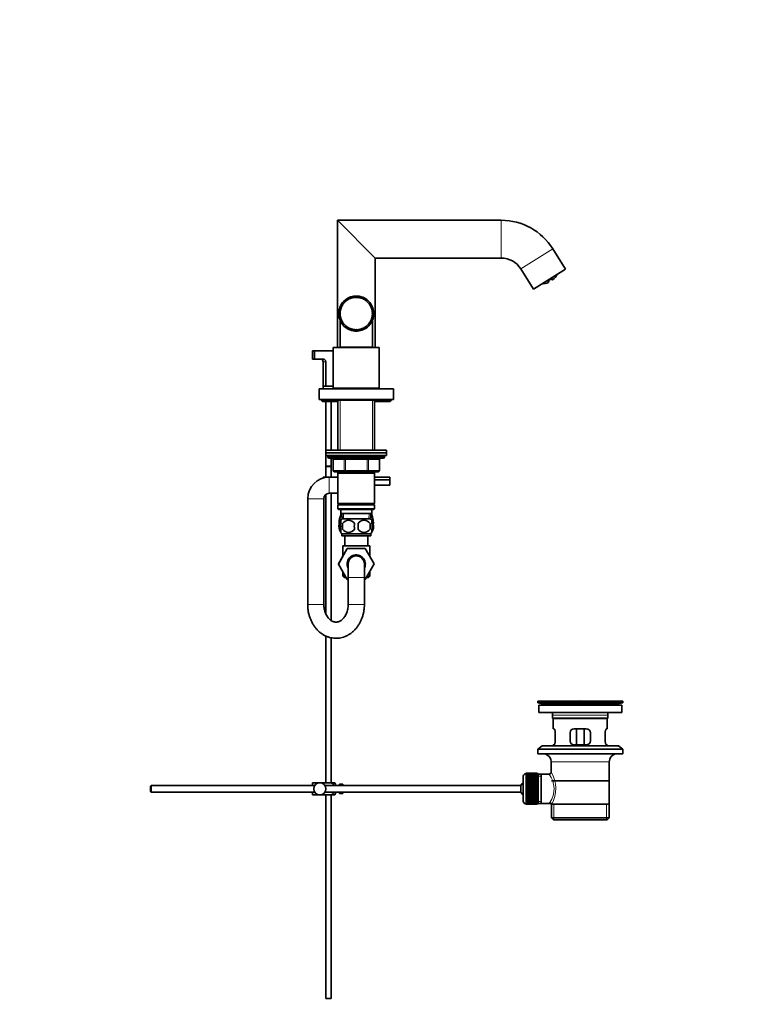
# Model space of a CAD drawing. Units: millimetres. Extents: x 0 to 1448, y 0 to 2747.
# Drawn here: x 902 to 1448, y 1287 to 2017 of the extents above; entities that cross this region are included whole.
import ezdxf
from ezdxf import colors
from ezdxf.entities.mleader import LeaderData, LeaderLine
from ezdxf.math import Vec2, Vec3

# ---------------------------------------------------------------- set-up
doc = ezdxf.new("R2010")
doc.units = ezdxf.units.MM
doc.layers.add('DV4_Défaut', color=7, linetype='Continuous')
doc.layers.add('Défaut', color=7, linetype='Continuous')

# ---------------------------------------------------------------- blocks, each defined once
blk = doc.blocks.new('_DOT')
at = {"color": 0}
blk.add_line((0, 0), (-1, 0), dxfattribs=at)
at = {"color": 0, "const_width": 0.333}
blk.add_lwpolyline([(-0.1665, 0, 1), (0.1665, 0, 1)], format="xyb", close=True, dxfattribs=at)
blk = doc.blocks.new('SE3')
at = {"layer": 'DV4_Défaut', "color": 7, "linetype": 'Continuous', "lineweight": 35}
for p, q in [((1165, 1840.14), (1137, 1868.14)), ((1137, 1868.14), (1137, 1773.8)), ((1258.46, 1868.14), (1137, 1868.14)), ((1306, 1831.98), (1296.63, 1846.98)), ((1165, 1773.8), (1165, 1840.14)), ((1165, 1840.14), (1258.46, 1840.14)), ((1272.88, 1832.15), (1282.26, 1817.14)), ((1306, 1831.98), (1282.26, 1817.14)), ((1293.72, 1823.56), (1295.21, 1824.49)), ((1295.65, 1824.67), (1295.9, 1824.27)), ((1293.46, 1823.09), (1293.61, 1822.84)), ((1146.5, 1809.99), (1146.45, 1810.1)), ((1146.7, 1810.07), (1146.5, 1809.99)), ((1146.66, 1810.18), (1146.7, 1810.07)), ((1148.07, 1810.51), (1148.04, 1810.63)), ((1148.28, 1810.56), (1148.07, 1810.51)), ((1148.26, 1810.68), (1148.28, 1810.56)), ((1149.7, 1810.81), (1149.69, 1810.92)), ((1149.92, 1810.83), (1149.7, 1810.81)), ((1149.91, 1810.95), (1149.92, 1810.83)), ((1151.36, 1811.99), (1151.36, 1810.87)), ((1151.36, 1810.87), (1151.36, 1810.99)), ((1151.58, 1810.87), (1151.36, 1810.87)), ((1151.58, 1810.98), (1151.58, 1810.87)), ((1151.96, 1811.96), (1151.96, 1810.96)), ((1153.01, 1810.71), (1153.03, 1810.83)), ((1153.22, 1810.67), (1153.01, 1810.71)), ((1153.24, 1810.79), (1153.22, 1810.67)), ((1154.62, 1810.32), (1154.65, 1810.43)), ((1154.83, 1810.25), (1154.62, 1810.32)), ((1154.86, 1810.36), (1154.83, 1810.25)), ((1139.82, 1803), (1139.71, 1803.04)), ((1139.78, 1803.25), (1139.89, 1803.21)), ((1139.89, 1803.21), (1139.82, 1803)), ((1140.49, 1804.52), (1140.38, 1804.58)), ((1140.48, 1804.77), (1140.59, 1804.71)), ((1140.59, 1804.71), (1140.49, 1804.52)), ((1141.36, 1805.93), (1141.26, 1806)), ((1141.49, 1806.11), (1141.36, 1805.93)), ((1141.39, 1806.18), (1141.49, 1806.11)), ((1142.41, 1807.2), (1142.33, 1807.29)), ((1142.57, 1807.36), (1142.41, 1807.2)), ((1142.48, 1807.45), (1142.57, 1807.36)), ((1144.41, 1809.02), (1142.73, 1809.02)), ((1143.64, 1808.32), (1143.57, 1808.41)), ((1143.82, 1808.46), (1143.64, 1808.32)), ((1143.74, 1808.55), (1143.82, 1808.46)), ((1145.01, 1809.25), (1144.95, 1809.36)), ((1145.2, 1809.37), (1145.01, 1809.25)), ((1145.14, 1809.47), (1145.2, 1809.37)), ((1156.16, 1809.7), (1156.21, 1809.81)), ((1156.36, 1809.61), (1156.16, 1809.7)), ((1156.41, 1809.71), (1156.36, 1809.61)), ((1157.6, 1808.88), (1157.66, 1808.98)), ((1157.78, 1808.76), (1157.6, 1808.88)), ((1157.85, 1808.86), (1157.78, 1808.76)), ((1158.91, 1807.87), (1158.99, 1807.96)), ((1159.07, 1807.72), (1158.91, 1807.87)), ((1159.15, 1807.81), (1159.07, 1807.72)), ((1160.07, 1806.68), (1160.16, 1806.76)), ((1160.21, 1806.51), (1160.07, 1806.68)), ((1160.3, 1806.59), (1160.21, 1806.51)), ((1161.03, 1805.71), (1161.03, 1807.27)), ((1161.05, 1805.35), (1161.15, 1805.41)), ((1161.16, 1805.16), (1161.05, 1805.35)), ((1161.26, 1805.22), (1161.16, 1805.16)), ((1161.83, 1803.89), (1161.94, 1803.94)), ((1161.92, 1803.69), (1161.83, 1803.89)), ((1162.03, 1803.73), (1161.92, 1803.69)), ((1138.01, 1799.35), (1139.01, 1799.35)), ((1138.04, 1799.95), (1139.16, 1799.95)), ((1139.02, 1798.32), (1139.14, 1798.33)), ((1139.15, 1799.76), (1139.03, 1799.77)), ((1139.16, 1798.11), (1139.04, 1798.1)), ((1139.05, 1799.99), (1139.16, 1799.98)), ((1139.14, 1798.33), (1139.16, 1798.11)), ((1139.16, 1799.98), (1139.15, 1799.76)), ((1139.24, 1796.66), (1139.35, 1796.68)), ((1139.37, 1801.41), (1139.25, 1801.43)), ((1139.4, 1796.47), (1139.28, 1796.44)), ((1139.3, 1801.65), (1139.42, 1801.62)), ((1139.35, 1796.68), (1139.4, 1796.47)), ((1139.42, 1801.62), (1139.37, 1801.41)), ((1162.38, 1795.57), (1162.44, 1795.78)), ((1162.5, 1795.54), (1162.38, 1795.57)), ((1162.41, 1802.33), (1162.52, 1802.37)), ((1162.47, 1802.12), (1162.41, 1802.33)), ((1162.44, 1795.78), (1162.56, 1795.75)), ((1162.58, 1802.15), (1162.47, 1802.12)), ((1162.75, 1797.19), (1162.78, 1797.41)), ((1162.87, 1797.17), (1162.75, 1797.19)), ((1162.76, 1800.71), (1162.88, 1800.73)), ((1162.79, 1800.49), (1162.76, 1800.71)), ((1162.78, 1797.41), (1162.9, 1797.39)), ((1162.91, 1800.51), (1162.79, 1800.49)), ((1162.89, 1799.06), (1163, 1799.06)), ((1162.89, 1798.84), (1162.89, 1799.06)), ((1163, 1798.84), (1162.89, 1798.84)), ((1163.97, 1798.04), (1162.97, 1798.04)), ((1164, 1798.64), (1163, 1798.64)), ((1139, 1794.01), (1139, 1774)), ((1139.68, 1795.04), (1139.79, 1795.08)), ((1139.86, 1794.87), (1139.75, 1794.83)), ((1139.79, 1795.08), (1139.86, 1794.87)), ((1140.34, 1793.5), (1140.44, 1793.56)), ((1140.44, 1793.56), (1140.54, 1793.36)), ((1140.54, 1793.36), (1140.44, 1793.31)), ((1140.98, 1792.28), (1140.98, 1790.72)), ((1141.2, 1792.07), (1141.3, 1792.14)), ((1141.3, 1792.14), (1141.43, 1791.96)), ((1141.43, 1791.96), (1141.33, 1791.89)), ((1142.26, 1790.78), (1142.35, 1790.86)), ((1142.35, 1790.86), (1142.5, 1790.7)), ((1142.5, 1790.7), (1142.42, 1790.62)), ((1143.49, 1789.64), (1143.57, 1789.73)), ((1143.57, 1789.73), (1143.74, 1789.6)), ((1143.74, 1789.6), (1143.67, 1789.5)), ((1144.87, 1788.69), (1144.93, 1788.79)), ((1144.93, 1788.79), (1145.12, 1788.68)), ((1145.12, 1788.68), (1145.06, 1788.57)), ((1146.36, 1787.93), (1146.41, 1788.04)), ((1146.41, 1788.04), (1146.61, 1787.96)), ((1146.61, 1787.96), (1146.57, 1787.85)), ((1156.07, 1788.25), (1156.27, 1788.35)), ((1156.12, 1788.14), (1156.07, 1788.25)), ((1156.27, 1788.35), (1156.32, 1788.24)), ((1157.52, 1789.06), (1157.7, 1789.18)), ((1157.58, 1788.96), (1157.52, 1789.06)), ((1157.58, 1788.97), (1159.28, 1788.97)), ((1157.7, 1789.18), (1157.77, 1789.08)), ((1158.84, 1790.06), (1159, 1790.21)), ((1158.92, 1789.97), (1158.84, 1790.06)), ((1159, 1790.21), (1159.08, 1790.12)), ((1160, 1791.24), (1160.15, 1791.41)), ((1160.09, 1791.16), (1160, 1791.24)), ((1160.15, 1791.41), (1160.24, 1791.33)), ((1161, 1792.57), (1161.11, 1792.76)), ((1161.1, 1792.5), (1161, 1792.57)), ((1161.11, 1792.76), (1161.21, 1792.69)), ((1161.79, 1794.02), (1161.88, 1794.22)), ((1161.9, 1793.97), (1161.79, 1794.02)), ((1161.88, 1794.22), (1161.99, 1794.17)), ((1163, 1774), (1163, 1794)), ((1147.95, 1787.39), (1147.98, 1787.51)), ((1147.98, 1787.51), (1148.19, 1787.45)), ((1148.19, 1787.45), (1148.16, 1787.34)), ((1149.59, 1787.08), (1149.61, 1787.2)), ((1149.61, 1787.2), (1149.83, 1787.17)), ((1149.83, 1787.17), (1149.81, 1787.06)), ((1150.05, 1786.03), (1150.05, 1787.04)), ((1150.65, 1786), (1150.65, 1787)), ((1151.26, 1787.12), (1151.48, 1787.13)), ((1151.27, 1787), (1151.26, 1787.12)), ((1151.48, 1787.13), (1151.49, 1787.01)), ((1152.91, 1787.27), (1153.13, 1787.31)), ((1152.93, 1787.15), (1152.91, 1787.27)), ((1153.13, 1787.31), (1153.15, 1787.19)), ((1154.53, 1787.65), (1154.74, 1787.72)), ((1154.56, 1787.54), (1154.53, 1787.65)), ((1154.74, 1787.72), (1154.77, 1787.6)), ((1134, 1773.8), (1168, 1773.8)), ((1134, 1773.8), (1134, 1743.8)), ((1139, 1774), (1163, 1774)), ((1142, 1774), (1142, 1773.8)), ((1160, 1773.8), (1160, 1774)), ((1168, 1743.8), (1168, 1773.8)), ((1118.5, 1771.3), (1120.08, 1771.3)), ((1118.5, 1771.3), (1118.5, 1765.3)), ((1120.08, 1771.3), (1134, 1771.3)), ((1120.08, 1765.3), (1120.08, 1771.3)), ((1118.5, 1765.3), (1120.08, 1765.3)), ((1120.08, 1765.3), (1126.32, 1765.3)), ((1126.5, 1763.3), (1126.5, 1745.3)), ((1128.42, 1763.3), (1128.42, 1745.3)), ((1128.42, 1745.3), (1126.5, 1745.3)), ((1126.5, 1745.3), (1126.5, 1743.3)), ((1134, 1745.3), (1128.42, 1745.3)), ((1123.5, 1743.3), (1178.5, 1743.3)), ((1123.5, 1743.3), (1123.5, 1735.3)), ((1134, 1743.8), (1168, 1743.8)), ((1134.5, 1743.3), (1134.5, 1743.8)), ((1137, 1743.8), (1137, 1743.4)), ((1137, 1743.4), (1138.2, 1743.4)), ((1138.6, 1743.8), (1138.1, 1743.3)), ((1163.9, 1743.3), (1163.4, 1743.8)), ((1163.8, 1743.4), (1165, 1743.4)), ((1165, 1743.4), (1165, 1743.8)), ((1178.5, 1735.3), (1178.5, 1743.3)), ((1123.5, 1735.3), (1178.5, 1735.3)), ((1126, 1735.3), (1126, 1734.8)), ((1126, 1734.8), (1176, 1734.8)), ((1126.5, 1733.8), (1137.4, 1733.8)), ((1128.5, 1733.8), (1128.5, 1697.8)), ((1132.5, 1697.8), (1132.5, 1733.8)), ((1137.4, 1734.8), (1137.4, 1697.8)), ((1164.6, 1697.8), (1164.6, 1734.8)), ((1164.6, 1733.8), (1175.5, 1733.8)), ((1176, 1734.8), (1176, 1735.3)), ((1128.5, 1697.8), (1173.5, 1697.8)), ((1128.5, 1697.8), (1128.5, 1695.8)), ((1128.5, 1695.8), (1173.5, 1695.8)), ((1128.5, 1695.8), (1173.5, 1695.8)), ((1128.5, 1695.8), (1128.5, 1693.8)), ((1128.5, 1693.8), (1173.5, 1693.8)), ((1128.5, 1693.8), (1128.5, 1685.8)), ((1130, 1693.8), (1130, 1692.8)), ((1172, 1692.8), (1172, 1693.8)), ((1173.5, 1695.8), (1173.5, 1697.8)), ((1173.5, 1693.8), (1173.5, 1695.8)), ((1128.5, 1685.8), (1132.5, 1685.8)), ((1132.5, 1685.76), (1128.5, 1685.76)), ((1128.5, 1685.76), (1128.5, 1677.85)), ((1128.55, 1685.8), (1128.55, 1685.76)), ((1131, 1691.8), (1171, 1691.8)), ((1132.46, 1685.76), (1132.46, 1685.8)), ((1132.5, 1685.8), (1132.5, 1691.8)), ((1132.5, 1677.85), (1132.5, 1685.76)), ((1133.84, 1690.8), (1133.84, 1682.8)), ((1168.17, 1682.8), (1168.17, 1690.8)), ((1142.92, 1681.8), (1134.84, 1681.8)), ((1137.4, 1681.8), (1137.4, 1680.8)), ((1137.4, 1680.8), (1137.4, 1658.3)), ((1137.4, 1680.8), (1164.6, 1680.8)), ((1159.09, 1681.8), (1142.92, 1681.8)), ((1167.17, 1681.8), (1159.09, 1681.8)), ((1164.6, 1680.8), (1164.6, 1681.8)), ((1164.6, 1658.3), (1164.6, 1680.8)), ((1126.51, 1677.85), (1137.4, 1677.85)), ((1126.51, 1677.85), (1126.51, 1677.15)), ((1137.4, 1677.8), (1131, 1677.8)), ((1164.6, 1677.85), (1176, 1677.85)), ((1164.6, 1675.85), (1176, 1675.85)), ((1164.6, 1675.85), (1176, 1675.85)), ((1164.6, 1671.85), (1176, 1671.85)), ((1176, 1675.85), (1176, 1677.85)), ((1176, 1671.85), (1176, 1675.85)), ((1128.5, 1664.92), (1128.5, 1576.3)), ((1131, 1665.8), (1137.4, 1665.8)), ((1132.5, 1571.43), (1132.5, 1665.8)), ((1115, 1661.8), (1115, 1583.4)), ((1127, 1583.4), (1127, 1661.8)), ((1164.6, 1658.3), (1137.4, 1658.3)), ((1137.4, 1658.3), (1137.9, 1657.8)), ((1137.9, 1657.8), (1137.4, 1657.3)), ((1137.4, 1657.3), (1164.6, 1657.3)), ((1137.4, 1657.3), (1137.4, 1654.3)), ((1137.9, 1657.8), (1164.1, 1657.8)), ((1164.1, 1657.8), (1164.6, 1658.3)), ((1164.6, 1657.3), (1164.1, 1657.8)), ((1164.6, 1654.3), (1164.6, 1657.3)), ((1164.6, 1654.3), (1137.4, 1654.3)), ((1137.4, 1654.3), (1137.9, 1653.8)), ((1137.9, 1653.8), (1164.1, 1653.8)), ((1139.5, 1653.8), (1139.5, 1650.8)), ((1139.5, 1650.8), (1162.5, 1650.8)), ((1139.5, 1650.62), (1139.5, 1649.85)), ((1140.33, 1649.85), (1139.5, 1649.85)), ((1139.5, 1649.85), (1139.51, 1649.85)), ((1140.29, 1650.8), (1140.46, 1646.8)), ((1161.55, 1646.8), (1161.72, 1650.8)), ((1161.68, 1649.85), (1162.5, 1649.85)), ((1162.5, 1650.8), (1162.5, 1653.8)), ((1162.5, 1650.61), (1162.5, 1649.85)), ((1164.1, 1653.8), (1164.6, 1654.3)), ((1139.5, 1643.42), (1139.5, 1645.8)), ((1161.7, 1646.8), (1140.3, 1646.8)), ((1140.82, 1643.42), (1140.82, 1639.22)), ((1161.19, 1643.42), (1161.19, 1639.22)), ((1162.5, 1643.42), (1162.5, 1645.8)), ((1138.48, 1641.81), (1138.48, 1639.22)), ((1139.5, 1636.84), (1139.5, 1639.22)), ((1161.7, 1635.84), (1140.3, 1635.84)), ((1140.3, 1635.84), (1140.3, 1634.3)), ((1161.7, 1634.3), (1161.7, 1635.84)), ((1162.5, 1636.84), (1162.5, 1639.22)), ((1163.53, 1641.81), (1163.53, 1639.22)), ((1161.7, 1634.3), (1140.3, 1634.3)), ((1142.5, 1634.3), (1142.5, 1626.9)), ((1159.5, 1626.9), (1159.5, 1634.3)), ((1137.74, 1613.37), (1144.33, 1624.9)), ((1141, 1626.9), (1161, 1626.9)), ((1141, 1626.9), (1141, 1619.08)), ((1144.33, 1624.9), (1157.64, 1624.9)), ((1157.64, 1624.9), (1164.28, 1613.4)), ((1161, 1619.08), (1161, 1626.9)), ((1141, 1619.08), (1137.73, 1613.4)), ((1137.73, 1613.4), (1137.74, 1613.37)), ((1144.37, 1601.9), (1137.74, 1613.37)), ((1145, 1613.4), (1145, 1603.4)), ((1157, 1603.4), (1157, 1613.4)), ((1164.28, 1613.4), (1157.64, 1601.9)), ((1141, 1607.72), (1141, 1604.4)), ((1161, 1604.4), (1161, 1607.72)), ((1141, 1604.4), (1142.92, 1604.4)), ((1141, 1604.4), (1142, 1603.4)), ((1142, 1603.4), (1143.5, 1603.4)), ((1145, 1601.9), (1144.37, 1601.9)), ((1145, 1603.4), (1145, 1583.4)), ((1157, 1583.4), (1157, 1603.4)), ((1157.64, 1601.9), (1157, 1601.9)), ((1158.51, 1603.4), (1160, 1603.4)), ((1159.09, 1604.4), (1161, 1604.4)), ((1160, 1603.4), (1161, 1604.4)), ((1128.5, 1559.99), (1128.5, 1451.3)), ((1132.5, 1451.3), (1132.5, 1558.69)), ((1285.5, 1511.8), (1348.5, 1511.8)), ((1285.5, 1511.8), (1285.5, 1510.6)), ((1314.38, 1511.8), (1314.38, 1511.8)), ((1315.38, 1511.83), (1315.38, 1511.8)), ((1348.5, 1510.6), (1348.5, 1511.8)), ((1285.5, 1510.6), (1348.5, 1510.6)), ((1285.5, 1510.6), (1289.4, 1509.87)), ((1286.25, 1508.8), (1347.75, 1508.8)), ((1286.25, 1508.8), (1286.25, 1503.3)), ((1344.61, 1509.87), (1348.5, 1510.6)), ((1347.75, 1503.3), (1347.75, 1508.8)), ((1286.25, 1503.3), (1347.75, 1503.3)), ((1296.5, 1501.3), (1296.5, 1499.1)), ((1296.5, 1499.1), (1337.5, 1499.1)), ((1296.5, 1499.1), (1296.8, 1498.8)), ((1296.8, 1498.8), (1337.2, 1498.8)), ((1297, 1498.8), (1297, 1491.3)), ((1337, 1491.3), (1337, 1498.8)), ((1337.2, 1498.8), (1337.5, 1499.1)), ((1337.5, 1499.1), (1337.5, 1501.3)), ((1297.52, 1491.3), (1297, 1491.3)), ((1321.5, 1491.3), (1312.5, 1491.3)), ((1314.15, 1479.3), (1314.15, 1491.3)), ((1319.86, 1491.3), (1319.86, 1479.3)), ((1336.49, 1491.3), (1337, 1491.3)), ((1298.46, 1482.3), (1298.46, 1488.3)), ((1309.5, 1488.3), (1309.5, 1482.3)), ((1324.5, 1482.3), (1324.5, 1488.3)), ((1335.55, 1488.3), (1335.55, 1482.3)), ((1288.75, 1478.6), (1285.5, 1476.1)), ((1285.5, 1476.1), (1348.5, 1476.1)), ((1285.5, 1476.1), (1285.5, 1472.6)), ((1288.75, 1478.6), (1345.25, 1478.6)), ((1297.52, 1479.3), (1297, 1479.3)), ((1297, 1479.3), (1297, 1478.6)), ((1312.5, 1479.3), (1321.5, 1479.3)), ((1336.49, 1479.3), (1337, 1479.3)), ((1337, 1478.6), (1337, 1479.3)), ((1348.5, 1476.1), (1345.25, 1478.6)), ((1348.5, 1472.6), (1348.5, 1476.1)), ((1285.5, 1472.6), (1348.5, 1472.6)), ((1295.5, 1466.8), (1295.5, 1459.12)), ((1338.5, 1435.3), (1338.5, 1466.8)), ((1274.8, 1456.05), (1274.8, 1437.55)), ((1277, 1458.05), (1276.8, 1458.05)), ((1284.8, 1458.29), (1277, 1458.29)), ((1277, 1458.27), (1277, 1458.29)), ((1277, 1458.23), (1277, 1458.27)), ((1277, 1458.27), (1284.8, 1458.27)), ((1284.8, 1458.23), (1277, 1458.23)), ((1277, 1458.15), (1277, 1458.23)), ((1277, 1458.07), (1277, 1458.15)), ((1277, 1458.15), (1284.8, 1458.15)), ((1284.8, 1458.07), (1277, 1458.07)), ((1277, 1457.94), (1277, 1458.07)), ((1277, 1457.82), (1277, 1457.94)), ((1277, 1457.94), (1284.8, 1457.94)), ((1284.8, 1457.82), (1277, 1457.82)), ((1277, 1457.64), (1277, 1457.82)), ((1277, 1457.48), (1277, 1457.64)), ((1277, 1457.64), (1284.8, 1457.64)), ((1284.8, 1457.48), (1277, 1457.48)), ((1277, 1457.26), (1277, 1457.48)), ((1277, 1457.06), (1277, 1457.26)), ((1277, 1457.26), (1284.8, 1457.26)), ((1284.8, 1457.06), (1277, 1457.06)), ((1277, 1456.79), (1277, 1457.06)), ((1277, 1456.55), (1277, 1456.79)), ((1277, 1456.79), (1284.8, 1456.79)), ((1284.8, 1456.55), (1277, 1456.55)), ((1277, 1456.24), (1277, 1456.55)), ((1277, 1455.96), (1277, 1456.24)), ((1277, 1456.24), (1284.8, 1456.24)), ((1284.8, 1455.96), (1277, 1455.96)), ((1277, 1455.61), (1277, 1455.96)), ((1277, 1455.3), (1277, 1455.61)), ((1277, 1455.61), (1284.8, 1455.61)), ((1284.8, 1455.3), (1277, 1455.3)), ((1277, 1454.91), (1277, 1455.3)), ((1277, 1454.58), (1277, 1454.91)), ((1277, 1454.91), (1284.8, 1454.91)), ((1284.8, 1454.58), (1277, 1454.58)), ((1277, 1454.15), (1277, 1454.58)), ((1277, 1453.81), (1277, 1454.15)), ((1277, 1454.15), (1284.8, 1454.15)), ((1277, 1453.81), (1284.8, 1453.81)), ((1277, 1453.78), (1277, 1453.81)), ((1284.8, 1453.78), (1277, 1453.78)), ((1277, 1453.32), (1277, 1453.78)), ((1277, 1452.99), (1277, 1453.32)), ((1277, 1453.32), (1284.8, 1453.32)), ((1277, 1452.99), (1284.8, 1452.99)), ((1277, 1452.94), (1277, 1452.99)), ((1284.8, 1452.94), (1277, 1452.94)), ((1277, 1452.45), (1277, 1452.94)), ((1277, 1452.13), (1277, 1452.45)), ((1277, 1452.45), (1284.8, 1452.45)), ((1284.8, 1458.27), (1284.8, 1458.29)), ((1284.8, 1458.27), (1284.8, 1458.23)), ((1284.8, 1458.15), (1284.8, 1458.23)), ((1284.8, 1458.15), (1284.8, 1458.07)), ((1284.8, 1457.94), (1284.8, 1458.07)), ((1285.8, 1458.05), (1284.8, 1458.05)), ((1284.8, 1457.94), (1284.8, 1457.82)), ((1284.8, 1457.64), (1284.8, 1457.82)), ((1284.8, 1457.64), (1284.8, 1457.48)), ((1284.8, 1457.26), (1284.8, 1457.48)), ((1284.8, 1457.26), (1284.8, 1457.06)), ((1284.8, 1456.79), (1284.8, 1457.06)), ((1284.8, 1456.79), (1284.8, 1456.55)), ((1284.8, 1456.24), (1284.8, 1456.55)), ((1284.8, 1456.24), (1284.8, 1455.96)), ((1284.8, 1455.61), (1284.8, 1455.96)), ((1284.8, 1455.61), (1284.8, 1455.3)), ((1284.8, 1454.91), (1284.8, 1455.3)), ((1284.8, 1454.91), (1284.8, 1454.58)), ((1284.8, 1454.15), (1284.8, 1454.58)), ((1284.8, 1454.15), (1284.8, 1453.81)), ((1284.8, 1453.81), (1284.8, 1453.78)), ((1284.8, 1453.32), (1284.8, 1453.78)), ((1284.8, 1453.32), (1284.8, 1452.99)), ((1284.8, 1452.99), (1284.8, 1452.94)), ((1284.8, 1452.45), (1284.8, 1452.94)), ((1284.8, 1452.45), (1284.8, 1452.13)), ((1285.8, 1458.05), (1285.8, 1435.55)), ((1288, 1457.65), (1285.8, 1457.65)), ((1294.02, 1457.65), (1288, 1457.65)), ((1288, 1435.95), (1288, 1457.65)), ((1295.65, 1452.8), (1338.35, 1452.8)), ((999.1, 1449.3), (998.5, 1448.7)), ((998.5, 1448.7), (998.5, 1444.9)), ((999.1, 1449.3), (999.1, 1444.3)), ((1120.26, 1449.3), (999.1, 1449.3)), ((1118.5, 1451.3), (1124, 1451.3)), ((1118.5, 1449.3), (1118.5, 1451.3)), ((1124, 1451.3), (1132.37, 1451.3)), ((1273.05, 1449.3), (1127.75, 1449.3)), ((1135.02, 1451.3), (1132.37, 1451.3)), ((1135.5, 1449.3), (1135.5, 1450.3)), ((1138.5, 1449.3), (1138.5, 1450.3)), ((1140.1, 1450.3), (1138.5, 1450.3)), ((1140.1, 1450.26), (1140.1, 1450.3)), ((1140.1, 1450.26), (1141.1, 1450.26)), ((1141.1, 1449.3), (1141.1, 1450.26)), ((1273.05, 1449.3), (1273.05, 1444.3)), ((1277, 1452.13), (1284.8, 1452.13)), ((1277, 1452.04), (1277, 1452.13)), ((1284.8, 1452.04), (1277, 1452.04)), ((1277, 1451.53), (1277, 1452.04)), ((1277, 1451.22), (1277, 1451.53)), ((1277, 1451.53), (1284.8, 1451.53)), ((1277, 1451.22), (1284.8, 1451.22)), ((1277, 1451.1), (1277, 1451.22)), ((1284.8, 1451.1), (1277, 1451.1)), ((1277, 1450.57), (1277, 1451.1)), ((1277, 1450.27), (1277, 1450.57)), ((1277, 1450.57), (1284.8, 1450.57)), ((1277, 1450.27), (1284.8, 1450.27)), ((1277, 1450.13), (1277, 1450.27)), ((1284.8, 1450.13), (1277, 1450.13)), ((1277, 1449.58), (1277, 1450.13)), ((1277, 1449.3), (1277, 1449.58)), ((1277, 1449.58), (1284.8, 1449.58)), ((1277, 1449.3), (1284.8, 1449.3)), ((1277, 1449.13), (1277, 1449.3)), ((1284.8, 1449.13), (1277, 1449.13)), ((1277, 1448.57), (1277, 1449.13)), ((1277, 1448.31), (1277, 1448.57)), ((1277, 1448.57), (1284.8, 1448.57)), ((1277, 1448.31), (1284.8, 1448.31)), ((1277, 1448.11), (1277, 1448.31)), ((1284.8, 1448.11), (1277, 1448.11)), ((1277, 1447.54), (1277, 1448.11)), ((1277, 1447.3), (1277, 1447.54)), ((1277, 1447.54), (1284.8, 1447.54)), ((1277, 1447.3), (1284.8, 1447.3)), ((1277, 1447.08), (1277, 1447.3)), ((1284.8, 1447.08), (1277, 1447.08)), ((1277, 1446.51), (1277, 1447.08)), ((1277, 1446.29), (1277, 1446.51)), ((1277, 1446.51), (1284.8, 1446.51)), ((1277, 1446.29), (1284.8, 1446.29)), ((1277, 1446.05), (1277, 1446.29)), ((1284.8, 1446.05), (1277, 1446.05)), ((1277, 1445.48), (1277, 1446.05)), ((1277, 1445.29), (1277, 1445.48)), ((1277, 1445.48), (1284.8, 1445.48)), ((1277, 1445.29), (1284.8, 1445.29)), ((1277, 1445.02), (1277, 1445.29)), ((1284.8, 1445.02), (1277, 1445.02)), ((1277, 1444.46), (1277, 1445.02)), ((1284.8, 1452.13), (1284.8, 1452.04)), ((1284.8, 1451.53), (1284.8, 1452.04)), ((1284.8, 1451.53), (1284.8, 1451.22)), ((1284.8, 1451.22), (1284.8, 1451.1)), ((1284.8, 1450.57), (1284.8, 1451.1)), ((1284.8, 1450.57), (1284.8, 1450.27)), ((1284.8, 1450.27), (1284.8, 1450.13)), ((1284.8, 1449.58), (1284.8, 1450.13)), ((1284.8, 1449.58), (1284.8, 1449.3)), ((1284.8, 1449.3), (1284.8, 1449.13)), ((1284.8, 1448.57), (1284.8, 1449.13)), ((1284.8, 1448.57), (1284.8, 1448.31)), ((1284.8, 1448.31), (1284.8, 1448.11)), ((1284.8, 1447.54), (1284.8, 1448.11)), ((1284.8, 1447.54), (1284.8, 1447.3)), ((1284.8, 1447.3), (1284.8, 1447.08)), ((1284.8, 1446.51), (1284.8, 1447.08)), ((1284.8, 1446.51), (1284.8, 1446.29)), ((1284.8, 1446.29), (1284.8, 1446.05)), ((1284.8, 1445.48), (1284.8, 1446.05)), ((1284.8, 1445.48), (1284.8, 1445.29)), ((1284.8, 1445.29), (1284.8, 1445.02)), ((1284.8, 1444.46), (1284.8, 1445.02)), ((998.5, 1444.9), (999.1, 1444.3)), ((999.1, 1444.3), (1120.26, 1444.3)), ((1118.5, 1442.3), (1118.5, 1444.3)), ((1118.5, 1442.3), (1124, 1442.3)), ((1124, 1442.3), (1132.37, 1442.3)), ((1127.75, 1444.3), (1273.05, 1444.3)), ((1128.5, 1442.3), (1128.5, 1291.3)), ((1132.37, 1442.3), (1135.02, 1442.3)), ((1132.5, 1291.3), (1132.5, 1442.3)), ((1135.5, 1443.3), (1135.5, 1444.3)), ((1138.5, 1443.3), (1138.5, 1444.3)), ((1138.5, 1443.3), (1140.1, 1443.3)), ((1140.1, 1443.33), (1140.1, 1443.3)), ((1141.1, 1443.33), (1140.1, 1443.33)), ((1141.1, 1443.33), (1141.1, 1444.3)), ((1277, 1444.29), (1277, 1444.46)), ((1277, 1444.46), (1284.8, 1444.46)), ((1277, 1444.29), (1284.8, 1444.29)), ((1277, 1444.01), (1277, 1444.29)), ((1284.8, 1444.01), (1277, 1444.01)), ((1277, 1443.46), (1277, 1444.01)), ((1277, 1443.32), (1277, 1443.46)), ((1277, 1443.46), (1284.8, 1443.46)), ((1277, 1443.32), (1284.8, 1443.32)), ((1277, 1443.02), (1277, 1443.32)), ((1284.8, 1443.02), (1277, 1443.02)), ((1277, 1442.49), (1277, 1443.02)), ((1277, 1442.38), (1277, 1442.49)), ((1277, 1442.49), (1284.8, 1442.49)), ((1277, 1442.38), (1284.8, 1442.38)), ((1277, 1442.07), (1277, 1442.38)), ((1284.8, 1442.07), (1277, 1442.07)), ((1277, 1441.55), (1277, 1442.07)), ((1277, 1441.47), (1277, 1441.55)), ((1277, 1441.55), (1284.8, 1441.55)), ((1277, 1441.47), (1284.8, 1441.47)), ((1277, 1441.14), (1277, 1441.47)), ((1284.8, 1441.14), (1277, 1441.14)), ((1277, 1440.66), (1277, 1441.14)), ((1277, 1440.6), (1277, 1440.66)), ((1277, 1440.66), (1284.8, 1440.66)), ((1277, 1440.6), (1284.8, 1440.6)), ((1277, 1440.27), (1277, 1440.6)), ((1284.8, 1440.27), (1277, 1440.27)), ((1277, 1439.81), (1277, 1440.27)), ((1277, 1439.78), (1277, 1439.81)), ((1277, 1439.81), (1284.8, 1439.81)), ((1277, 1439.78), (1284.8, 1439.78)), ((1277, 1439.45), (1277, 1439.78)), ((1284.8, 1439.45), (1277, 1439.45)), ((1277, 1439.02), (1277, 1439.45)), ((1277, 1439.02), (1284.8, 1439.02)), ((1277, 1438.68), (1277, 1439.02)), ((1284.8, 1438.68), (1277, 1438.68)), ((1277, 1438.29), (1277, 1438.68)), ((1277, 1438.29), (1284.8, 1438.29)), ((1277, 1437.99), (1277, 1438.29)), ((1284.8, 1437.99), (1277, 1437.99)), ((1277, 1437.63), (1277, 1437.99)), ((1284.8, 1444.46), (1284.8, 1444.29)), ((1284.8, 1444.29), (1284.8, 1444.01)), ((1284.8, 1443.46), (1284.8, 1444.01)), ((1284.8, 1443.46), (1284.8, 1443.32)), ((1284.8, 1443.32), (1284.8, 1443.02)), ((1284.8, 1442.49), (1284.8, 1443.02)), ((1284.8, 1442.49), (1284.8, 1442.38)), ((1284.8, 1442.38), (1284.8, 1442.07)), ((1284.8, 1441.55), (1284.8, 1442.07)), ((1284.8, 1441.55), (1284.8, 1441.47)), ((1284.8, 1441.47), (1284.8, 1441.14)), ((1284.8, 1440.66), (1284.8, 1441.14)), ((1284.8, 1440.66), (1284.8, 1440.6)), ((1284.8, 1440.6), (1284.8, 1440.27)), ((1284.8, 1439.81), (1284.8, 1440.27)), ((1284.8, 1439.81), (1284.8, 1439.78)), ((1284.8, 1439.78), (1284.8, 1439.45)), ((1284.8, 1439.02), (1284.8, 1439.45)), ((1284.8, 1439.02), (1284.8, 1438.68)), ((1284.8, 1438.29), (1284.8, 1438.68)), ((1284.8, 1438.29), (1284.8, 1437.99)), ((1284.8, 1437.63), (1284.8, 1437.99)), ((1276.8, 1435.55), (1277, 1435.55)), ((1277, 1437.63), (1284.8, 1437.63)), ((1277, 1437.36), (1277, 1437.63)), ((1284.8, 1437.36), (1277, 1437.36)), ((1277, 1437.05), (1277, 1437.36)), ((1277, 1437.05), (1284.8, 1437.05)), ((1277, 1436.81), (1277, 1437.05)), ((1284.8, 1436.81), (1277, 1436.81)), ((1277, 1436.54), (1277, 1436.81)), ((1277, 1436.54), (1284.8, 1436.54)), ((1277, 1436.34), (1277, 1436.54)), ((1284.8, 1436.34), (1277, 1436.34)), ((1277, 1436.11), (1277, 1436.34)), ((1277, 1436.11), (1284.8, 1436.11)), ((1277, 1435.95), (1277, 1436.11)), ((1284.8, 1435.95), (1277, 1435.95)), ((1277, 1435.78), (1277, 1435.95)), ((1277, 1435.78), (1284.8, 1435.78)), ((1277, 1435.65), (1277, 1435.78)), ((1284.8, 1435.65), (1277, 1435.65)), ((1277, 1435.53), (1277, 1435.65)), ((1277, 1435.53), (1284.8, 1435.53)), ((1277, 1435.44), (1277, 1435.53)), ((1284.8, 1435.44), (1277, 1435.44)), ((1277, 1435.37), (1277, 1435.44)), ((1277, 1435.37), (1284.8, 1435.37)), ((1277, 1435.33), (1277, 1435.37)), ((1284.8, 1435.33), (1277, 1435.33)), ((1277, 1435.3), (1277, 1435.33)), ((1277, 1435.3), (1284.8, 1435.3)), ((1284.8, 1437.63), (1284.8, 1437.36)), ((1284.8, 1437.05), (1284.8, 1437.36)), ((1284.8, 1437.05), (1284.8, 1436.81)), ((1284.8, 1436.54), (1284.8, 1436.81)), ((1284.8, 1436.54), (1284.8, 1436.34)), ((1284.8, 1436.11), (1284.8, 1436.34)), ((1284.8, 1436.11), (1284.8, 1435.95)), ((1284.8, 1435.78), (1284.8, 1435.95)), ((1284.8, 1435.78), (1284.8, 1435.65)), ((1284.8, 1435.53), (1284.8, 1435.65)), ((1284.8, 1435.55), (1285.8, 1435.55)), ((1284.8, 1435.53), (1284.8, 1435.44)), ((1284.8, 1435.37), (1284.8, 1435.44)), ((1284.8, 1435.37), (1284.8, 1435.33)), ((1284.8, 1435.3), (1284.8, 1435.33)), ((1285.8, 1435.95), (1288, 1435.95)), ((1288, 1435.95), (1294.27, 1435.95)), ((1295.51, 1435.3), (1295.92, 1435.3)), ((1295.65, 1435.3), (1295.65, 1425.3)), ((1338.5, 1435.3), (1295.92, 1435.3)), ((1338.35, 1425.3), (1338.35, 1435.3)), ((1295.65, 1425.3), (1338.35, 1425.3)), ((1295.65, 1425.3), (1297.15, 1423.8)), ((1297.15, 1423.8), (1336.85, 1423.8)), ((1336.85, 1423.8), (1338.35, 1425.3)), ((1132.5, 1291.3), (1128.5, 1291.3))]:
    blk.add_line(p, q, dxfattribs=at)
at = {"layer": 'DV4_Défaut', "color": 7, "linetype": 'Continuous', "lineweight": 18}
for p, q in [((1258.46, 1868.14), (1258.46, 1840.14)), ((1296.63, 1846.98), (1272.88, 1832.15)), ((1296.26, 1824.77), (1296.64, 1824.15)), ((1293.01, 1822.74), (1293.4, 1822.12)), ((1126.5, 1763.3), (1128.42, 1763.3)), ((1138.95, 1734.8), (1138.95, 1697.8)), ((1163.06, 1734.8), (1163.06, 1697.8)), ((1172, 1692.8), (1130, 1692.8)), ((1133.84, 1690.8), (1133.97, 1690.8)), ((1142.06, 1690.8), (1133.97, 1690.8)), ((1133.97, 1690.8), (1133.97, 1682.8)), ((1142.06, 1690.8), (1142.92, 1690.8)), ((1142.06, 1682.8), (1142.06, 1690.8)), ((1142.92, 1691.8), (1142.92, 1690.8)), ((1142.92, 1690.8), (1142.92, 1682.8)), ((1159.09, 1690.8), (1142.92, 1690.8)), ((1159.09, 1691.8), (1159.09, 1690.8)), ((1159.09, 1690.8), (1159.95, 1690.8)), ((1159.09, 1682.8), (1159.09, 1690.8)), ((1159.95, 1690.8), (1159.95, 1682.8)), ((1168.04, 1690.8), (1159.95, 1690.8)), ((1168.17, 1690.8), (1168.04, 1690.8)), ((1168.04, 1682.8), (1168.04, 1690.8)), ((1133.97, 1682.8), (1133.84, 1682.8)), ((1133.97, 1682.8), (1142.06, 1682.8)), ((1138.95, 1681.8), (1138.95, 1680.8)), ((1142.06, 1682.8), (1142.92, 1682.8)), ((1142.92, 1682.8), (1159.09, 1682.8)), ((1142.92, 1682.8), (1142.92, 1681.8)), ((1159.09, 1682.8), (1159.95, 1682.8)), ((1159.09, 1681.8), (1159.09, 1682.8)), ((1159.95, 1682.8), (1168.04, 1682.8)), ((1163.06, 1681.8), (1163.06, 1680.8)), ((1168.17, 1682.8), (1168.04, 1682.8)), ((1131, 1665.8), (1131, 1677.8)), ((1127, 1661.8), (1115, 1661.8)), ((1141.62, 1646.85), (1141.45, 1650.8)), ((1160.39, 1646.85), (1160.56, 1650.8)), ((1145, 1603.4), (1157, 1603.4)), ((1127, 1583.4), (1115, 1583.4)), ((1145, 1583.4), (1157, 1583.4)), ((1319.38, 1511.8), (1319.38, 1511.81)), ((1289.4, 1509.87), (1344.61, 1509.87)), ((1296.5, 1501.3), (1337.5, 1501.3)), ((1295.5, 1466.8), (1338.5, 1466.8)), ((1276.8, 1435.55), (1276.8, 1458.05)), ((1285.8, 1456.11), (1288, 1456.11)), ((1285.8, 1437.48), (1288, 1437.48)), ((1297.53, 1423.8), (1297.53, 1435.3)), ((1336.48, 1423.8), (1336.48, 1435.3))]:
    blk.add_line(p, q, dxfattribs=at)
at = {"layer": 'DV4_Défaut', "color": 7, "linetype": 'Continuous', "lineweight": 35}
blk.add_circle((1124, 1446.8), 4.5, dxfattribs=at)
for centre, radius, start, end in [((1258.46, 1823.14), 45, 32, 90), ((1258.46, 1823.14), 17, 32, 90), ((1287.3, 1835.49), 14.69, 309.49176, 330.66271), ((1287.3, 1835.49), 14.69, 273.33729, 294.50824), ((1293.19, 1822.58), 0.5, 294.50824, 32), ((1296.33, 1824.54), 0.5, 212, 309.49176), ((1151, 1799), 13, 88.42717, 129.52327), ((1151, 1799), 12, 112.3023, 119.24377), ((1151, 1799), 12, 104.3023, 111.24377), ((1151, 1799), 13, 107.9824, 109.49613), ((1151, 1799), 12, 96.3023, 103.24377), ((1151, 1799), 12, 88.3023, 95.24377), ((1151, 1799), 13, 85.79871, 88.42718), ((1151, 1799), 12, 80.3023, 87.24377), ((1151, 1799), 13, 39.52853, 85.7987), ((1151, 1799), 12, 72.3023, 79.24377), ((1151.01, 1799), 13, 72.29749, 73.92659), ((1151, 1799), 12, 64.3023, 71.24377), ((1151, 1799), 13, 129.52909, 175.79872), ((1151, 1799), 12, 160.3023, 167.24377), ((1151, 1799), 12, 152.3023, 159.24377), ((1151, 1799), 12, 144.3023, 151.24377), ((1151, 1799), 13, 138.84284, 141.82278), ((1151, 1799), 13, 135.57266, 138.67227), ((1151, 1799), 12, 136.3023, 143.24377), ((1151, 1799), 12, 128.3023, 135.24377), ((1151, 1799), 12, 120.3023, 127.24377), ((1151, 1799), 12, 56.3023, 63.24377), ((1151, 1799), 12, 48.3023, 55.24377), ((1151, 1799), 12, 40.3023, 47.24377), ((1151, 1799), 13, 45.89644, 48.6876), ((1151, 1799), 12, 32.3023, 39.24377), ((1151, 1799), 13, 358.42718, 39.40992), ((1151, 1799), 12, 24.3023, 31.24377), ((1151, 1799), 12, 16.3023, 23.24377), ((1151, 1799), 13, 178.42718, 219.35956), ((1151, 1799), 13, 175.79871, 178.42718), ((1151, 1799), 13, 192.29749, 193.30316), ((1151, 1799), 12, 176.3023, 183.24377), ((1151, 1799), 12, 184.3023, 191.24377), ((1151, 1799), 12, 168.3023, 175.24377), ((1151, 1799), 12, 192.3023, 199.24377), ((1151, 1799), 13, 309.52853, 355.79872), ((1151, 1799), 12, 336.3023, 343.24377), ((1151, 1799), 12, 344.3023, 351.24377), ((1151, 1799), 12, 8.3023, 15.24377), ((1151, 1799), 12, 352.3023, 359.24377), ((1151, 1799), 12, 0.3023, 7.24377), ((1151, 1799), 13, 355.79871, 358.42718), ((1151, 1799), 12, 200.3023, 207.24377), ((1151, 1799), 12, 208.3023, 215.24377), ((1151, 1799), 13, 219.52799, 265.79871), ((1151, 1799), 12, 216.3023, 223.24377), ((1151, 1799), 12, 224.3023, 231.24377), ((1151, 1799), 12, 232.3023, 239.24377), ((1151, 1799), 12, 240.3023, 247.24377), ((1151, 1799), 13, 268.42717, 309.3195), ((1151, 1799), 12, 288.3023, 295.24377), ((1151, 1799), 12, 296.3023, 303.24377), ((1151, 1799), 12, 304.3023, 311.24377), ((1151, 1799), 12, 312.3023, 319.24377), ((1151, 1799), 13, 312.29749, 313.30316), ((1151, 1799), 12, 320.3023, 327.24377), ((1151, 1799), 13, 315.64123, 318.67291), ((1151, 1799), 12, 328.3023, 335.24377), ((1151, 1799), 12, 248.3023, 255.24377), ((1151, 1799), 12, 256.3023, 263.24377), ((1151, 1799), 13, 261.62918, 261.82278), ((1151, 1799), 12, 264.3023, 271.24377), ((1151, 1799), 13, 265.79871, 268.42718), ((1151, 1799), 12, 272.3023, 279.24377), ((1151, 1799), 12, 280.3023, 287.24377), ((1124.5, 1763.3), 2, 0, 90), ((1126.37, 1763.24), 2.06, 1.62563, 91.37892), ((1126.5, 1735.3), 1.5, 180, 270), ((1175.5, 1735.3), 1.5, 270, 0), ((1131, 1692.8), 1, 180, 270), ((1132.84, 1690.8), 1, 0, 90), ((1169.17, 1690.8), 1, 90, 180), ((1171, 1692.8), 1, 270, 0), ((1134.84, 1682.8), 1, 180, 270), ((1167.17, 1682.8), 1, 270, 0), ((1131, 1661.8), 16, 90, 180), ((1131, 1661.8), 4, 90, 180), ((1154.58, 1643.85), 16.23, 158.29979, 200.41079), ((1147.43, 1643.85), 16.23, 338.29979, 21.70021), ((1146.13, 1641.32), 8, 166.1542, 214.23342), ((1146.66, 1641.32), 8.44, 165.58248, 194.41752), ((1146.13, 1641.32), 8, 136.77324, 146.39229), ((1153.75, 1641.32), 13.11, 170.77606, 189.22394), ((1145.25, 1640.48), 5.32, 33.50556, 146.49444), ((1163.99, 1641.32), 14.45, 171.64014, 188.35986), ((1156.75, 1640.48), 5.32, 33.50556, 146.49444), ((1138.02, 1641.32), 14.45, 351.64014, 8.35986), ((1146.34, 1641.32), 15, 351.94843, 8.05157), ((1155.88, 1641.32), 8, 34.05522, 43.22676), ((1155.88, 1641.32), 8, 326.39229, 13.8458), ((1155.23, 1641.32), 8.56, 345.79544, 11.1417), ((1146.13, 1641.32), 8, 214.05522, 223.22676), ((1145.25, 1642.16), 5.32, 213.50556, 326.49444), ((1156.75, 1642.16), 5.32, 213.50556, 326.49444), ((1155.88, 1641.32), 8, 316.77324, 326.39229), ((1151, 1613.4), 6.75, 0, 207.26604), ((1151, 1613.4), 6, 0, 180), ((1151, 1613.4), 6.75, 332.73396, 0), ((1317, 1435.44), 76.41, 91.21809, 91.96821), ((1317, 1435.44), 76.41, 88.2183, 91.21816), ((1287.79, 1501.3), 8.72, 59.33847, 79.36028), ((1346.22, 1501.3), 8.72, 100.63972, 120.66153), ((1287.79, 1501.3), 8.72, 0, 13.26088), ((1346.22, 1501.3), 8.72, 166.73912, 180), ((1312.5, 1488.3), 3, 90, 180), ((1321.5, 1488.3), 3, 0, 90), ((1312.5, 1482.3), 3, 180, 270), ((1321.5, 1482.3), 3, 270, 0), ((1289.5, 1466.8), 6, 0, 75.16489), ((1344.5, 1466.8), 6, 104.83511, 180), ((1276.8, 1456.05), 2, 90, 180), ((1294.01, 1459.13), 1.48, 270.13039, 359.57618), ((1131.35, 1448.9), 4.39, 18.6358, 33.20709), ((1278.5, 1446.8), 6, 128.07312, 155.37568), ((1131.35, 1444.7), 4.39, 326.77061, 341.3642), ((1278.5, 1446.8), 6, 204.62432, 231.92688), ((1276.8, 1437.55), 2, 180, 270), ((1294.33, 1434.53), 1.4, 31.63089, 92.87038)]:
    blk.add_arc(centre, radius, start, end, dxfattribs=at)
at = {"layer": 'DV4_Défaut', "color": 7, "linetype": 'Continuous', "lineweight": 18}
for centre, radius, start, end in [((1279.54, 1446.86), 18.04, 325.71521, 36.71815), ((1274.65, 1446.85), 24.21, 331.4843, 30.51419), ((1295.41, 1436.07), 1.14, 146.74239, 186.01819)]:
    blk.add_arc(centre, radius, start, end, dxfattribs=at)
at = {"layer": 'DV4_Défaut', "color": 7, "linetype": 'Continuous', "lineweight": 35}
for centre, major_axis, start_param, end_param in [((1294.94, 1824.87), (-0.284, 0.411), 3.127296, 3.539474), ((1293.5, 1823.97), (-0.245, 0.436), 2.743711, 3.158963)]:
    blk.add_ellipse(centre, major_axis=major_axis, ratio=0.043941, start_param=start_param, end_param=end_param, dxfattribs=at)
at = {"layer": 'DV4_Défaut', "color": 7, "linetype": 'Continuous', "lineweight": 18}
for centre, major_axis, ratio, start_param, end_param in [((1295.95, 1825.13), (0.424, 0.265), 0.95025, 3.764469, 4.843145), ((1292.82, 1823.17), (0.424, 0.265), 0.95025, 4.581633, 5.673302), ((1133.11, 1690.8), (0, -1), 0.866025, 1.570796, 3.141593), ((1141.19, 1690.8), (0, -1), 0.866025, 1.570796, 3.141593), ((1160.82, 1690.8), (0, 1), 0.866025, 0, 1.570796), ((1168.9, 1690.8), (0, 1), 0.866025, 0, 1.570796), ((1134.84, 1682.8), (0, 1), 0.866025, 1.570796, 3.141593), ((1142.92, 1682.8), (0, 1), 0.866025, 1.570796, 3.141593), ((1159.09, 1682.8), (0, -1), 0.866025, 0, 1.570796), ((1167.17, 1682.8), (0, -1), 0.866025, 0, 1.570796), ((1294.45, 1435.3), (1.34, -0.68), 0.915492, 0.508148, 2.007514)]:
    blk.add_ellipse(centre, major_axis=major_axis, ratio=ratio, start_param=start_param, end_param=end_param, dxfattribs=at)
for points in [[(1295.21, 1824.49), (1295.33, 1824.58), (1295.45, 1824.65), (1295.69, 1824.76), (1295.8, 1824.8), (1295.99, 1824.84), (1296.07, 1824.85), (1296.19, 1824.83), (1296.24, 1824.8), (1296.26, 1824.77)], [(1293.01, 1822.74), (1292.99, 1822.77), (1292.98, 1822.82), (1293.02, 1822.94), (1293.06, 1823.01), (1293.18, 1823.16), (1293.27, 1823.25), (1293.47, 1823.41), (1293.59, 1823.49), (1293.72, 1823.56)]]:
    blk.add_open_spline(points, degree=3, knots=[0, 0, 0, 0, 0.25, 0.25, 0.5, 0.5, 0.75, 0.75, 1, 1, 1, 1], dxfattribs=at)
at = {"layer": 'DV4_Défaut', "color": 7, "linetype": 'Continuous', "lineweight": 35}
for points, knots in [([(1295.23, 1824.45), (1295.28, 1824.49), (1295.39, 1824.56), (1295.56, 1824.65), (1295.7, 1824.7), (1295.76, 1824.71), (1295.77, 1824.71), (1295.77, 1824.71)], [0, 0, 0, 0, 0.188558, 0.44501, 0.703844, 0.917181, 1, 1, 1, 1]), ([(1293.28, 1823.15), (1293.28, 1823.15), (1293.29, 1823.16), (1293.33, 1823.22), (1293.44, 1823.32), (1293.58, 1823.43), (1293.69, 1823.5), (1293.75, 1823.53)], [0, 0, 0, 0, 0.140569, 0.344809, 0.565592, 0.816139, 1, 1, 1, 1]), ([(1139.42, 1639.13), (1139.32, 1639.32), (1139.22, 1639.53), (1138.65, 1640.9), (1138.41, 1642.39), (1138.41, 1645.33), (1138.66, 1646.82), (1139.36, 1648.52), (1139.65, 1649), (1140.09, 1649.44), (1140.21, 1649.54), (1140.33, 1649.62)], [0, 0, 0, 0, 0.0678017, 0.0678017, 0.4168316, 0.4168316, 0.7658615, 0.7658615, 0.9403764, 0.9403764, 1, 1, 1, 1]), ([(1161.68, 1649.62), (1161.8, 1649.54), (1161.92, 1649.44), (1162.36, 1648.99), (1162.65, 1648.51), (1163.36, 1646.79), (1163.6, 1645.31), (1163.6, 1642.36), (1163.35, 1640.88), (1162.84, 1639.65), (1162.8, 1639.55), (1162.76, 1639.46)], [0, 0, 0, 0, 0.062584, 0.062584, 0.243836, 0.243836, 0.60634, 0.60634, 0.968844, 0.968844, 1, 1, 1, 1]), ([(1139.5, 1639.22), (1139.3, 1639.89), (1139.2, 1640.6), (1139.2, 1642.04), (1139.3, 1642.74), (1139.5, 1643.42)], [0, 0, 0, 0, 0.5, 0.5, 1, 1, 1, 1]), ([(1162.5, 1639.22), (1162.71, 1639.89), (1162.81, 1640.6), (1162.81, 1642.04), (1162.71, 1642.74), (1162.5, 1643.42)], [0, 0, 0, 0, 0.5, 0.5, 1, 1, 1, 1]), ([(1139.41, 1637.61), (1139.26, 1637.76), (1139.12, 1637.94), (1138.79, 1638.45), (1138.62, 1638.81), (1138.48, 1639.22)], [0, 0, 0, 0, 0.404971, 0.404971, 1, 1, 1, 1]), ([(1162.63, 1637.63), (1162.77, 1637.78), (1162.9, 1637.95), (1163.22, 1638.45), (1163.39, 1638.81), (1163.53, 1639.22)], [0, 0, 0, 0, 0.392619, 0.392619, 1, 1, 1, 1]), ([(1115, 1583.4), (1115.01, 1582.87), (1115.03, 1581.63), (1115.23, 1579.41), (1115.67, 1576.93), (1116.32, 1574.49), (1117.18, 1572.14), (1118.24, 1569.9), (1119.48, 1567.8), (1120.91, 1565.86), (1122.5, 1564.1), (1124.23, 1562.55), (1126.09, 1561.22), (1128.05, 1560.13), (1130.09, 1559.29), (1132.19, 1558.7), (1134.31, 1558.37), (1136.45, 1558.29), (1138.56, 1558.47), (1140.65, 1558.9), (1142.68, 1559.57), (1144.64, 1560.48), (1146.52, 1561.62), (1148.29, 1562.97), (1149.94, 1564.53), (1151.45, 1566.29), (1152.8, 1568.23), (1153.99, 1570.32), (1155, 1572.55), (1155.81, 1574.89), (1156.42, 1577.33), (1156.83, 1579.8), (1156.99, 1581.9), (1157, 1583.01), (1157, 1583.4)], [0, 0, 0, 0, 0.018662, 0.051666, 0.084714, 0.117797, 0.150907, 0.184028, 0.21713, 0.25017, 0.28309, 0.31583, 0.348326, 0.380532, 0.412426, 0.444014, 0.475337, 0.50646, 0.537466, 0.568427, 0.599429, 0.630559, 0.661888, 0.693462, 0.725304, 0.757406, 0.789743, 0.822273, 0.854951, 0.887736, 0.920594, 0.953504, 0.986452, 1, 1, 1, 1]), ([(1145, 1583.4), (1145, 1583.08), (1144.99, 1582.25), (1144.84, 1580.75), (1144.5, 1579.04), (1144, 1577.41), (1143.36, 1575.91), (1142.59, 1574.55), (1141.72, 1573.36), (1140.78, 1572.37), (1139.79, 1571.56), (1138.75, 1570.95), (1137.69, 1570.54), (1136.6, 1570.32), (1135.46, 1570.31), (1134.32, 1570.53), (1133.23, 1570.97), (1132.18, 1571.59), (1131.16, 1572.43), (1130.18, 1573.49), (1129.3, 1574.74), (1128.54, 1576.14), (1127.91, 1577.69), (1127.44, 1579.35), (1127.12, 1581.07), (1127.01, 1582.47), (1127.01, 1583.2), (1127, 1583.4)], [0, 0, 0, 0, 0.019619, 0.059955, 0.100249, 0.140462, 0.180603, 0.220715, 0.26088, 0.301273, 0.342184, 0.384065, 0.427574, 0.473557, 0.522686, 0.574083, 0.61733, 0.658427, 0.70207, 0.744171, 0.785372, 0.826114, 0.866647, 0.907101, 0.947524, 0.987934, 1, 1, 1, 1]), ([(1298.46, 1488.3), (1298.46, 1488.5), (1298.46, 1488.7), (1298.42, 1489.09), (1298.4, 1489.28), (1298.34, 1489.65), (1298.3, 1489.82), (1298.22, 1490.15), (1298.18, 1490.3), (1298.08, 1490.57), (1298.03, 1490.69), (1297.92, 1490.91), (1297.87, 1491), (1297.76, 1491.15), (1297.71, 1491.2), (1297.61, 1491.28), (1297.56, 1491.3), (1297.52, 1491.3)], [0, 0, 0, 0, 0.125, 0.125, 0.25, 0.25, 0.375, 0.375, 0.5, 0.5, 0.625, 0.625, 0.75, 0.75, 0.875, 0.875, 1, 1, 1, 1]), ([(1336.49, 1491.3), (1336.45, 1491.3), (1336.4, 1491.28), (1336.3, 1491.2), (1336.25, 1491.15), (1336.14, 1491), (1336.09, 1490.91), (1335.98, 1490.7), (1335.93, 1490.57), (1335.83, 1490.3), (1335.79, 1490.15), (1335.71, 1489.83), (1335.67, 1489.65), (1335.61, 1489.29), (1335.59, 1489.1), (1335.55, 1488.7), (1335.55, 1488.5), (1335.55, 1488.3)], [0, 0, 0, 0, 0.125, 0.125, 0.25, 0.25, 0.375, 0.375, 0.5, 0.5, 0.625, 0.625, 0.75, 0.75, 0.875, 0.875, 1, 1, 1, 1]), ([(1297.52, 1479.3), (1297.56, 1479.3), (1297.61, 1479.32), (1297.71, 1479.39), (1297.76, 1479.45), (1297.87, 1479.6), (1297.92, 1479.69), (1298.03, 1479.9), (1298.08, 1480.02), (1298.18, 1480.29), (1298.22, 1480.44), (1298.3, 1480.77), (1298.34, 1480.94), (1298.4, 1481.31), (1298.42, 1481.5), (1298.46, 1481.89), (1298.46, 1482.09), (1298.46, 1482.3)], [0, 0, 0, 0, 0.125, 0.125, 0.25, 0.25, 0.375, 0.375, 0.5, 0.5, 0.625, 0.625, 0.75, 0.75, 0.875, 0.875, 1, 1, 1, 1]), ([(1335.55, 1482.3), (1335.55, 1482.09), (1335.55, 1481.9), (1335.59, 1481.5), (1335.61, 1481.31), (1335.67, 1480.95), (1335.71, 1480.77), (1335.79, 1480.45), (1335.83, 1480.3), (1335.93, 1480.02), (1335.98, 1479.9), (1336.09, 1479.69), (1336.14, 1479.6), (1336.25, 1479.45), (1336.3, 1479.39), (1336.4, 1479.32), (1336.45, 1479.3), (1336.49, 1479.3)], [0, 0, 0, 0, 0.125, 0.125, 0.25, 0.25, 0.375, 0.375, 0.5, 0.5, 0.625, 0.625, 0.75, 0.75, 0.875, 0.875, 1, 1, 1, 1]), ([(1132.37, 1451.3), (1133.26, 1451), (1133.98, 1450.3), (1134.44, 1449.42), (1134.47, 1449.37), (1134.49, 1449.32)], [0, 0, 0, 0, 0.938663, 0.938663, 1, 1, 1, 1]), ([(1134.49, 1444.28), (1134.46, 1444.22), (1134.43, 1444.16), (1133.97, 1443.28), (1133.25, 1442.59), (1132.37, 1442.3)], [0, 0, 0, 0, 0.066506, 0.066506, 1, 1, 1, 1])]:
    blk.add_open_spline(points, degree=3, knots=knots, dxfattribs=at)

msp = doc.modelspace()

# ---------------------------------------------------------------- block references
at = {"layer": 'Défaut'}
msp.add_blockref('SE3', (0, 0), dxfattribs=at)

# ---------------------------------------------------------------- leaders
at = {"layer": 'Défaut', "color": 7, "linetype": 'Continuous', "lineweight": 18}
ml = msp.add_multileader_mtext('Standard', dxfattribs=at)
ml.set_content('{\\pxsm0.9;\\fSolid Edge ISO|b1||i0||c0|p34;\\W1.;05/01/2022\\P}', color=256)
ml.set_leader_properties()
ml.set_arrow_properties(name='DOT')
ml.build(insert=Vec2(0, 0))
ml.multileader.update_dxf_attribs({"leader_type": 0, "dogleg_length": 0, "arrow_head_size": 12})
ctx = ml.context
ctx.base_point, ctx.char_height, ctx.arrow_head_size, ctx.landing_gap_size = Vec3(1360.72, 2739.46), 12, 12, 4.2
notes = []
notes.append((ctx, [(0, (0, 0, 0), (0, 0), (1, 0), 1, [])]))
ctx.mtext.insert = Vec3(1362.72, 2745.58)
for ctx, leaders in notes:
    for number, flags, end, landing, length, lines in leaders:
        leader = LeaderData()
        leader.index, (leader.has_last_leader_line, leader.has_dogleg_vector, leader.attachment_direction) = number, flags
        leader.last_leader_point, leader.dogleg_vector, leader.dogleg_length = Vec3(end), Vec3(landing), length
        for number, points, colour, breaks in lines:
            line = LeaderLine()
            line.index, line.vertices, line.color, line.breaks = number, Vec3.list(points), colors.encode_raw_color(colour), breaks
            leader.lines.append(line)
        ctx.leaders.append(leader)

doc.saveas('drawing.dxf')
